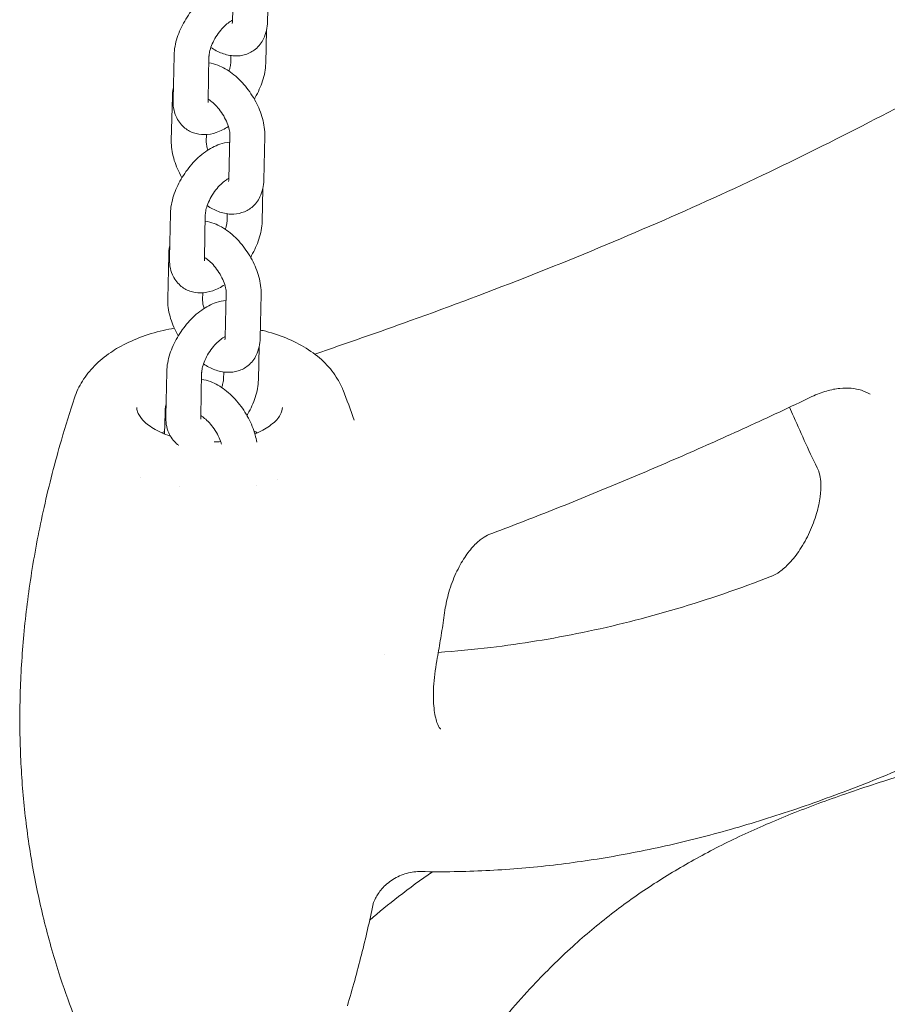
# Model space of a CAD drawing. Units: millimetres. Extents: x 0 to 49844, y 0 to 33849.
# Drawn here: x 25688 to 25837, y 29305 to 29474 of the extents above; entities that cross this region are included whole.
import ezdxf

# ---------------------------------------------------------------- set-up
doc = ezdxf.new("R2010")
doc.units = ezdxf.units.MM

# ---------------------------------------------------------------- blocks, each defined once
blk = doc.blocks.new('A$C29621C6C')
at = {"color": 0, "linetype": 'Continuous', "lineweight": 0, "extrusion": (-5.55112e-17, 0.816497, 0.57735)}
for p, q in [((-3296.11, 20674.73), (-3296.28, 20667.19)), ((-3290.11, 20674.59), (-3290.28, 20667.05)), ((-3290.58, 20659.97), (-3290.45, 20665.62)), ((-3306.32, 20661.3), (-3306.49, 20653.75)), ((-3300.32, 20661.16), (-3300.49, 20653.61)), ((-3296.57, 20660.11), (-3296.55, 20661.26)), ((-3306.79, 20646.67), (-3306.61, 20654.21)), ((-3300.79, 20646.53), (-3300.76, 20647.71)), ((-3296.73, 20647.57), (-3296.91, 20640.03)), ((-3290.74, 20647.44), (-3290.91, 20639.89)), ((-3291.2, 20632.81), (-3291.07, 20638.46)), ((-3306.95, 20634.14), (-3307.12, 20626.59)), ((-3300.95, 20634), (-3301.12, 20626.46)), ((-3297.2, 20632.95), (-3297.18, 20634.1)), ((-3307.41, 20619.51), (-3307.24, 20627.06)), ((-3301.42, 20619.37), (-3301.39, 20620.55)), ((-3297.36, 20620.42), (-3297.54, 20612.87)), ((-3291.36, 20620.28), (-3291.54, 20612.73)), ((-3291.83, 20605.65), (-3291.7, 20611.3)), ((-3307.57, 20606.98), (-3307.75, 20599.44)), ((-3301.58, 20606.84), (-3301.75, 20599.3)), ((-3297.83, 20605.79), (-3297.8, 20606.94)), ((-3307.95, 20596.31), (-3307.87, 20599.9)), ((-3292.12, 20587.5), (-3292.12, 20587.5))]:
    blk.add_line(p, q, dxfattribs=at)
at = {"color": 0, "linetype": 'Continuous', "lineweight": 0}
for centre, major_axis, ratio, start_param, end_param in [((-3300.22, 20591.08), (-12.5, 0), 0.57735, -0.904654, -0.853609), ((-3300.22, 20591.08), (-12.5, 0), 0.57735, -2.287984, -2.226545), ((-3300.21, 20591.08), (-12.5, 0), 0.57735, 0.305574, 0.305615), ((-3300.27, 20591.09), (11.68, -2.65), 0.000002, -0.000001, 0.000014)]:
    blk.add_ellipse(centre, major_axis=major_axis, ratio=ratio, start_param=start_param, end_param=end_param, dxfattribs=at)
for points, knots in [([(-3282.17, 20610.02), (-3276.7, 20611.87), (-3271.21, 20613.78), (-3258.76, 20618.27), (-3251.79, 20620.89), (-3238.08, 20626.3), (-3231.34, 20629.07), (-3218.16, 20634.77), (-3211.71, 20637.68), (-3199.17, 20643.63), (-3193.06, 20646.65), (-3181.2, 20652.81), (-3175.44, 20655.94), (-3164.25, 20662.29), (-3158.82, 20665.51), (-3148.21, 20672.04), (-3143.04, 20675.33), (-3132.61, 20682.19), (-3127.36, 20685.74), (-3118.78, 20691.72), (-3115.44, 20694.09), (-3112.1, 20696.49)], [16.475377, 16.475377, 16.475377, 16.475377, 40.00281, 40.00281, 69.684522, 69.684522, 98.291345, 98.291345, 125.630941, 125.630941, 151.59741, 151.59741, 176.201159, 176.201159, 199.520174, 199.520174, 221.78394, 221.78394, 244.425507, 244.425507, 258.85245, 258.85245, 258.85245, 258.85245]), ([(-3296.13, 20673.55), (-3296.73, 20673.51), (-3297.29, 20673.38), (-3298.72, 20672.9), (-3299.54, 20672.45), (-3301.16, 20671.3), (-3301.94, 20670.57), (-3303.35, 20668.97), (-3303.97, 20668.1), (-3305.02, 20666.28), (-3305.46, 20665.32), (-3306.09, 20663.36), (-3306.29, 20662.35), (-3306.32, 20661.32), (-3306.32, 20661.31), (-3306.32, 20661.3)], [1.138803, 1.138803, 1.138803, 1.138803, 1.349854, 1.349854, 1.69687, 1.69687, 2.078416, 2.078416, 2.448752, 2.448752, 2.817072, 2.817072, 3.195488, 3.195488, 3.200147, 3.200147, 3.200147, 3.200147]), ([(-3296.28, 20667.36), (-3296.4, 20667.29), (-3296.53, 20667.21), (-3296.92, 20666.96), (-3297.18, 20666.76), (-3297.73, 20666.26), (-3298.03, 20665.95), (-3298.6, 20665.27), (-3298.88, 20664.88), (-3299.37, 20664.08), (-3299.59, 20663.67), (-3299.94, 20662.88), (-3300.07, 20662.5), (-3300.25, 20661.84), (-3300.29, 20661.55), (-3300.32, 20661.27), (-3300.32, 20661.21), (-3300.32, 20661.16)], [1.510297, 1.510297, 1.510297, 1.510297, 1.6486, 1.6486, 1.876922, 1.876922, 2.124684, 2.124684, 2.384633, 2.384633, 2.647106, 2.647106, 2.901628, 2.901628, 3.138121, 3.138121, 3.200147, 3.200147, 3.200147, 3.200147]), ([(-3290.28, 20667.05), (-3290.3, 20666.08), (-3290.49, 20665.09), (-3291.27, 20663.49), (-3291.74, 20662.86), (-3292.85, 20661.96), (-3293.43, 20661.65), (-3294.66, 20661.25), (-3295.3, 20661.18), (-3296.68, 20661.23), (-3297.4, 20661.4), (-3298.76, 20661.91), (-3299.4, 20662.26), (-3300.01, 20662.66)], [3.224893, 3.224893, 3.224893, 3.224893, 3.584404, 3.584404, 3.838407, 3.838407, 4.044956, 4.044956, 4.260068, 4.260068, 4.527001, 4.527001, 4.79444, 4.79444, 4.79444, 4.79444]), ([(-3296.28, 20667.19), (-3296.28, 20667.02), (-3296.31, 20666.9), (-3296.33, 20666.81), (-3296.34, 20666.79), (-3296.34, 20666.79)], [3.2248931, 3.2248931, 3.2248931, 3.2248931, 3.4340232, 3.4340232, 3.547211, 3.547211, 3.547211, 3.547211]), ([(-3296.89, 20658.6), (-3296.83, 20658.78), (-3296.77, 20658.95), (-3296.65, 20659.42), (-3296.6, 20659.71), (-3296.58, 20660), (-3296.58, 20660.05), (-3296.57, 20660.11)], [5.9230928, 5.9230928, 5.9230928, 5.9230928, 6.0432209, 6.0432209, 6.2797139, 6.2797139, 6.34174, 6.34174, 6.34174, 6.34174]), ([(-3300.35, 20660), (-3299.81, 20659.93), (-3299.3, 20659.79), (-3297.93, 20659.27), (-3297.11, 20658.79), (-3295.51, 20657.58), (-3294.74, 20656.83), (-3293.39, 20655.18), (-3292.79, 20654.28), (-3291.81, 20652.42), (-3291.41, 20651.44), (-3290.86, 20649.46), (-3290.71, 20648.45), (-3290.74, 20647.44)], [1.193181, 1.193181, 1.193181, 1.193181, 1.385409, 1.385409, 1.734488, 1.734488, 2.113433, 2.113433, 2.482946, 2.482946, 2.851384, 2.851384, 3.224893, 3.224893, 3.224893, 3.224893]), ([(-3292.55, 20653.81), (-3292.5, 20653.9), (-3292.45, 20653.99), (-3291.87, 20654.99), (-3291.44, 20655.94), (-3290.8, 20657.9), (-3290.6, 20658.91), (-3290.58, 20659.94), (-3290.58, 20659.95), (-3290.58, 20659.97)], [5.5539901, 5.5539901, 5.5539901, 5.5539901, 5.5903445, 5.5903445, 5.9586649, 5.9586649, 6.337081, 6.337081, 6.34174, 6.34174, 6.34174, 6.34174]), ([(-3306.49, 20653.75), (-3306.52, 20652.77), (-3306.38, 20651.77), (-3305.66, 20650.13), (-3305.22, 20649.48), (-3304.15, 20648.54), (-3303.59, 20648.21), (-3302.4, 20647.79), (-3301.78, 20647.7), (-3300.43, 20647.7), (-3299.73, 20647.84), (-3298.33, 20648.31), (-3297.64, 20648.66), (-3296.99, 20649.09)], [3.200147, 3.200147, 3.200147, 3.200147, 3.566079, 3.566079, 3.820103, 3.820103, 4.022212, 4.022212, 4.231291, 4.231291, 4.491446, 4.491446, 4.778269, 4.778269, 4.778269, 4.778269]), ([(-3300.49, 20653.61), (-3300.5, 20653.44), (-3300.48, 20653.32), (-3300.46, 20653.22), (-3300.46, 20653.2), (-3300.46, 20653.2)], [3.2001473, 3.2001473, 3.2001473, 3.2001473, 3.4075523, 3.4075523, 3.5214783, 3.5214783, 3.5214783, 3.5214783]), ([(-3300.49, 20653.78), (-3300.34, 20653.7), (-3300.18, 20653.59), (-3299.75, 20653.27), (-3299.48, 20653.03), (-3298.93, 20652.47), (-3298.64, 20652.14), (-3298.1, 20651.4), (-3297.85, 20651), (-3297.41, 20650.19), (-3297.23, 20649.78), (-3296.95, 20649.01), (-3296.86, 20648.65), (-3296.75, 20648.05), (-3296.73, 20647.8), (-3296.73, 20647.59), (-3296.73, 20647.58), (-3296.73, 20647.57)], [1.564148, 1.564148, 1.564148, 1.564148, 1.724197, 1.724197, 1.959015, 1.959015, 2.210806, 2.210806, 2.471804, 2.471804, 2.732378, 2.732378, 2.982387, 2.982387, 3.213111, 3.213111, 3.224893, 3.224893, 3.224893, 3.224893]), ([(-3304.97, 20640.3), (-3305.06, 20640.45), (-3305.14, 20640.6), (-3305.72, 20641.69), (-3306.11, 20642.66), (-3306.66, 20644.65), (-3306.81, 20645.66), (-3306.79, 20646.67)], [5.5633805, 5.5633805, 5.5633805, 5.5633805, 5.6245383, 5.6245383, 5.9929769, 5.9929769, 6.3664858, 6.3664858, 6.3664858, 6.3664858]), ([(-3296.76, 20646.39), (-3297.36, 20646.35), (-3297.92, 20646.22), (-3299.35, 20645.74), (-3300.17, 20645.29), (-3301.79, 20644.14), (-3302.57, 20643.41), (-3303.98, 20641.81), (-3304.6, 20640.94), (-3305.65, 20639.12), (-3306.08, 20638.16), (-3306.72, 20636.2), (-3306.92, 20635.19), (-3306.95, 20634.16), (-3306.95, 20634.15), (-3306.95, 20634.14)], [1.138803, 1.138803, 1.138803, 1.138803, 1.349854, 1.349854, 1.69687, 1.69687, 2.078416, 2.078416, 2.448752, 2.448752, 2.817072, 2.817072, 3.195488, 3.195488, 3.200147, 3.200147, 3.200147, 3.200147]), ([(-3300.53, 20645.02), (-3300.62, 20645.29), (-3300.68, 20645.54), (-3300.77, 20646.06), (-3300.79, 20646.31), (-3300.79, 20646.51), (-3300.79, 20646.52), (-3300.79, 20646.53)], [5.9414821, 5.9414821, 5.9414821, 5.9414821, 6.1239793, 6.1239793, 6.3547039, 6.3547039, 6.3664858, 6.3664858, 6.3664858, 6.3664858]), ([(-3296.9, 20640.2), (-3297.03, 20640.14), (-3297.16, 20640.06), (-3297.55, 20639.8), (-3297.81, 20639.6), (-3298.36, 20639.1), (-3298.65, 20638.8), (-3299.23, 20638.11), (-3299.5, 20637.72), (-3300, 20636.93), (-3300.22, 20636.51), (-3300.57, 20635.72), (-3300.7, 20635.34), (-3300.87, 20634.68), (-3300.92, 20634.4), (-3300.94, 20634.11), (-3300.95, 20634.05), (-3300.95, 20634)], [1.510297, 1.510297, 1.510297, 1.510297, 1.6486, 1.6486, 1.876922, 1.876922, 2.124684, 2.124684, 2.384633, 2.384633, 2.647106, 2.647106, 2.901628, 2.901628, 3.138121, 3.138121, 3.200147, 3.200147, 3.200147, 3.200147]), ([(-3290.91, 20639.89), (-3290.93, 20638.92), (-3291.12, 20637.93), (-3291.9, 20636.33), (-3292.37, 20635.7), (-3293.48, 20634.8), (-3294.06, 20634.49), (-3295.29, 20634.1), (-3295.93, 20634.02), (-3297.31, 20634.08), (-3298.03, 20634.24), (-3299.39, 20634.75), (-3300.03, 20635.1), (-3300.64, 20635.5)], [3.224893, 3.224893, 3.224893, 3.224893, 3.584404, 3.584404, 3.838407, 3.838407, 4.044956, 4.044956, 4.260068, 4.260068, 4.527001, 4.527001, 4.79444, 4.79444, 4.79444, 4.79444]), ([(-3296.91, 20640.03), (-3296.91, 20639.86), (-3296.93, 20639.74), (-3296.96, 20639.65), (-3296.96, 20639.63), (-3296.96, 20639.63)], [3.2248931, 3.2248931, 3.2248931, 3.2248931, 3.4340232, 3.4340232, 3.547211, 3.547211, 3.547211, 3.547211]), ([(-3300.97, 20632.84), (-3300.44, 20632.77), (-3299.93, 20632.63), (-3298.55, 20632.11), (-3297.73, 20631.63), (-3296.14, 20630.42), (-3295.37, 20629.67), (-3294.02, 20628.02), (-3293.42, 20627.13), (-3292.43, 20625.26), (-3292.04, 20624.28), (-3291.49, 20622.3), (-3291.34, 20621.29), (-3291.36, 20620.28)], [1.193181, 1.193181, 1.193181, 1.193181, 1.385409, 1.385409, 1.734488, 1.734488, 2.113433, 2.113433, 2.482946, 2.482946, 2.851384, 2.851384, 3.224893, 3.224893, 3.224893, 3.224893]), ([(-3297.51, 20631.44), (-3297.45, 20631.62), (-3297.4, 20631.79), (-3297.28, 20632.27), (-3297.23, 20632.55), (-3297.21, 20632.84), (-3297.2, 20632.9), (-3297.2, 20632.95)], [5.9230928, 5.9230928, 5.9230928, 5.9230928, 6.0432209, 6.0432209, 6.2797139, 6.2797139, 6.34174, 6.34174, 6.34174, 6.34174]), ([(-3293.18, 20626.65), (-3293.13, 20626.74), (-3293.07, 20626.83), (-3292.5, 20627.83), (-3292.07, 20628.78), (-3291.43, 20630.75), (-3291.23, 20631.76), (-3291.2, 20632.78), (-3291.2, 20632.8), (-3291.2, 20632.81)], [5.5539901, 5.5539901, 5.5539901, 5.5539901, 5.5903445, 5.5903445, 5.9586649, 5.9586649, 6.337081, 6.337081, 6.34174, 6.34174, 6.34174, 6.34174]), ([(-3307.12, 20626.59), (-3307.14, 20625.61), (-3307.01, 20624.61), (-3306.29, 20622.97), (-3305.85, 20622.32), (-3304.78, 20621.38), (-3304.22, 20621.05), (-3303.03, 20620.63), (-3302.41, 20620.54), (-3301.06, 20620.54), (-3300.35, 20620.68), (-3298.96, 20621.15), (-3298.27, 20621.5), (-3297.62, 20621.93)], [3.200147, 3.200147, 3.200147, 3.200147, 3.566079, 3.566079, 3.820103, 3.820103, 4.022212, 4.022212, 4.231291, 4.231291, 4.491446, 4.491446, 4.778269, 4.778269, 4.778269, 4.778269]), ([(-3301.12, 20626.46), (-3301.13, 20626.28), (-3301.11, 20626.16), (-3301.09, 20626.06), (-3301.09, 20626.04), (-3301.09, 20626.04)], [3.2001473, 3.2001473, 3.2001473, 3.2001473, 3.4075523, 3.4075523, 3.5214783, 3.5214783, 3.5214783, 3.5214783]), ([(-3301.12, 20626.62), (-3300.97, 20626.54), (-3300.8, 20626.43), (-3300.38, 20626.11), (-3300.11, 20625.88), (-3299.55, 20625.31), (-3299.27, 20624.98), (-3298.73, 20624.24), (-3298.48, 20623.84), (-3298.04, 20623.03), (-3297.86, 20622.62), (-3297.58, 20621.85), (-3297.49, 20621.49), (-3297.38, 20620.89), (-3297.36, 20620.64), (-3297.36, 20620.43), (-3297.36, 20620.42), (-3297.36, 20620.42)], [1.564148, 1.564148, 1.564148, 1.564148, 1.724197, 1.724197, 1.959015, 1.959015, 2.210806, 2.210806, 2.471804, 2.471804, 2.732378, 2.732378, 2.982387, 2.982387, 3.213111, 3.213111, 3.224893, 3.224893, 3.224893, 3.224893]), ([(-3297.39, 20619.23), (-3297.98, 20619.19), (-3298.55, 20619.06), (-3299.98, 20618.58), (-3300.8, 20618.13), (-3302.42, 20616.98), (-3303.2, 20616.26), (-3304.61, 20614.65), (-3305.23, 20613.78), (-3306.28, 20611.96), (-3306.71, 20611.01), (-3307.35, 20609.04), (-3307.55, 20608.03), (-3307.57, 20607), (-3307.57, 20606.99), (-3307.57, 20606.98)], [1.138803, 1.138803, 1.138803, 1.138803, 1.349854, 1.349854, 1.69687, 1.69687, 2.078416, 2.078416, 2.448752, 2.448752, 2.817072, 2.817072, 3.195488, 3.195488, 3.200147, 3.200147, 3.200147, 3.200147]), ([(-3305.6, 20613.14), (-3305.68, 20613.29), (-3305.77, 20613.44), (-3306.34, 20614.53), (-3306.74, 20615.5), (-3307.29, 20617.49), (-3307.44, 20618.5), (-3307.41, 20619.51)], [5.5633805, 5.5633805, 5.5633805, 5.5633805, 5.6245383, 5.6245383, 5.9929769, 5.9929769, 6.3664858, 6.3664858, 6.3664858, 6.3664858]), ([(-3301.16, 20617.86), (-3301.24, 20618.13), (-3301.31, 20618.38), (-3301.4, 20618.9), (-3301.42, 20619.15), (-3301.42, 20619.35), (-3301.42, 20619.36), (-3301.42, 20619.37)], [5.9414821, 5.9414821, 5.9414821, 5.9414821, 6.1239793, 6.1239793, 6.3547039, 6.3547039, 6.3664858, 6.3664858, 6.3664858, 6.3664858]), ([(-3323.42, 20602.51), (-3323.09, 20603.51), (-3322.63, 20604.47), (-3321.48, 20606.31), (-3320.78, 20607.19), (-3319.16, 20608.84), (-3318.22, 20609.62), (-3316.75, 20610.61), (-3316.31, 20610.89), (-3314.73, 20611.8), (-3313.52, 20612.36), (-3310.96, 20613.34), (-3309.59, 20613.76), (-3307.56, 20614.23), (-3306.92, 20614.36), (-3306.28, 20614.47)], [0, 0, 0, 0, 4.044261, 4.044261, 8.209335, 8.209335, 12.570127, 12.570127, 14.384694, 14.384694, 18.797589, 18.797589, 23.298037, 23.298037, 25.296883, 25.296883, 25.296883, 25.296883]), ([(-3297.53, 20613.04), (-3297.66, 20612.98), (-3297.79, 20612.9), (-3298.17, 20612.65), (-3298.44, 20612.44), (-3298.99, 20611.94), (-3299.28, 20611.64), (-3299.85, 20610.95), (-3300.13, 20610.57), (-3300.63, 20609.77), (-3300.85, 20609.35), (-3301.2, 20608.56), (-3301.33, 20608.18), (-3301.5, 20607.52), (-3301.55, 20607.24), (-3301.57, 20606.95), (-3301.57, 20606.89), (-3301.58, 20606.84)], [1.510297, 1.510297, 1.510297, 1.510297, 1.6486, 1.6486, 1.876922, 1.876922, 2.124684, 2.124684, 2.384633, 2.384633, 2.647106, 2.647106, 2.901628, 2.901628, 3.138121, 3.138121, 3.200147, 3.200147, 3.200147, 3.200147]), ([(-3297.54, 20612.87), (-3297.54, 20612.7), (-3297.56, 20612.58), (-3297.59, 20612.49), (-3297.59, 20612.47), (-3297.59, 20612.47)], [3.2248931, 3.2248931, 3.2248931, 3.2248931, 3.4340232, 3.4340232, 3.547211, 3.547211, 3.547211, 3.547211]), ([(-3291.51, 20614.15), (-3291.2, 20614.08), (-3290.89, 20614.01), (-3289.22, 20613.57), (-3287.9, 20613.12), (-3285.43, 20612.07), (-3284.27, 20611.45), (-3282.16, 20610.07), (-3281.2, 20609.29), (-3279.54, 20607.61), (-3278.82, 20606.69), (-3277.88, 20605.12), (-3277.57, 20604.5), (-3277.32, 20603.87)], [40.294507, 40.294507, 40.294507, 40.294507, 41.27873, 41.27873, 45.700872, 45.700872, 50.094945, 50.094945, 54.440669, 54.440669, 58.719489, 58.719489, 61.31899, 61.31899, 61.31899, 61.31899]), ([(-3291.54, 20612.73), (-3291.56, 20611.76), (-3291.74, 20610.77), (-3292.53, 20609.17), (-3293, 20608.54), (-3294.11, 20607.64), (-3294.69, 20607.33), (-3295.91, 20606.94), (-3296.56, 20606.87), (-3297.94, 20606.92), (-3298.66, 20607.09), (-3300.02, 20607.6), (-3300.66, 20607.94), (-3301.26, 20608.35)], [3.224893, 3.224893, 3.224893, 3.224893, 3.584404, 3.584404, 3.838407, 3.838407, 4.044956, 4.044956, 4.260068, 4.260068, 4.527001, 4.527001, 4.79444, 4.79444, 4.79444, 4.79444]), ([(-3301.6, 20605.69), (-3301.07, 20605.61), (-3300.56, 20605.47), (-3299.18, 20604.96), (-3298.36, 20604.47), (-3296.77, 20603.26), (-3296, 20602.51), (-3294.64, 20600.86), (-3294.05, 20599.97), (-3293.06, 20598.1), (-3292.67, 20597.13), (-3292.28, 20595.73), (-3292.19, 20595.32), (-3292.12, 20594.9)], [1.193181, 1.193181, 1.193181, 1.193181, 1.385409, 1.385409, 1.734488, 1.734488, 2.113433, 2.113433, 2.482946, 2.482946, 2.851384, 2.851384, 3.005088, 3.005088, 3.005088, 3.005088]), ([(-3298.14, 20604.28), (-3298.08, 20604.46), (-3298.03, 20604.63), (-3297.9, 20605.11), (-3297.86, 20605.39), (-3297.83, 20605.68), (-3297.83, 20605.74), (-3297.83, 20605.79)], [5.9230928, 5.9230928, 5.9230928, 5.9230928, 6.0432209, 6.0432209, 6.2797139, 6.2797139, 6.34174, 6.34174, 6.34174, 6.34174]), ([(-3293.81, 20599.49), (-3293.76, 20599.58), (-3293.7, 20599.67), (-3293.13, 20600.67), (-3292.7, 20601.62), (-3292.06, 20603.59), (-3291.86, 20604.6), (-3291.83, 20605.62), (-3291.83, 20605.64), (-3291.83, 20605.65)], [5.5539901, 5.5539901, 5.5539901, 5.5539901, 5.5903445, 5.5903445, 5.9586649, 5.9586649, 6.337081, 6.337081, 6.34174, 6.34174, 6.34174, 6.34174]), ([(-3252.27, 20579.03), (-3248.61, 20580.41), (-3244.94, 20581.83), (-3237.58, 20584.75), (-3233.89, 20586.25), (-3226.5, 20589.33), (-3222.8, 20590.91), (-3215.39, 20594.14), (-3211.68, 20595.8), (-3204.25, 20599.2), (-3200.53, 20600.94), (-3196.81, 20602.72)], [0, 0, 0, 0, 1.573274, 1.573274, 3.146549, 3.146549, 4.719823, 4.719823, 6.293097, 6.293097, 7.866372, 7.866372, 7.866372, 7.866372]), ([(-3186.79, 20603.13), (-3187.27, 20603.41), (-3187.78, 20603.64), (-3188.85, 20603.98), (-3189.43, 20604.1), (-3190.66, 20604.22), (-3191.31, 20604.21), (-3192.73, 20604.07), (-3193.49, 20603.92), (-3195.1, 20603.45), (-3195.94, 20603.13), (-3196.81, 20602.72)], [1.455426, 1.455426, 1.455426, 1.455426, 1.982745, 1.982745, 2.510064, 2.510064, 3.037383, 3.037383, 3.564702, 3.564702, 4.092022, 4.092022, 4.092022, 4.092022]), ([(-3323.62, 20496.75), (-3324.49, 20499.05), (-3325.32, 20501.41), (-3327.04, 20506.8), (-3327.91, 20509.86), (-3329.44, 20516.05), (-3330.1, 20519.18), (-3331.2, 20525.48), (-3331.65, 20528.66), (-3332.33, 20535.08), (-3332.56, 20538.32), (-3332.81, 20544.89), (-3332.83, 20548.21), (-3332.64, 20554.97), (-3332.43, 20558.4), (-3331.78, 20565.4), (-3331.34, 20568.96), (-3330.18, 20576.26), (-3329.47, 20579.98), (-3327.77, 20587.58), (-3326.77, 20591.45), (-3324.96, 20597.71), (-3324.21, 20600.13), (-3323.42, 20602.52)], [0, 0, 0, 0, 10.003456, 10.003456, 22.275133, 22.275133, 34.138484, 34.138484, 45.683278, 45.683278, 57.0429, 57.0429, 68.386548, 68.386548, 79.896537, 79.896537, 91.770272, 91.770272, 104.202639, 104.202639, 117.274869, 117.274869, 125.627686, 125.627686, 125.627686, 125.627686]), ([(-3306.94, 20595.95), (-3306.96, 20595.95), (-3306.97, 20595.95), (-3308.09, 20596.32), (-3309.07, 20596.77), (-3310.66, 20597.74), (-3311.29, 20598.25), (-3312.19, 20599.25), (-3312.45, 20599.72), (-3312.68, 20600.39), (-3312.72, 20600.63), (-3312.72, 20600.87)], [2.873206, 2.873206, 2.873206, 2.873206, 2.877003, 2.877003, 3.164649, 3.164649, 3.445222, 3.445222, 3.735195, 3.735195, 3.926991, 3.926991, 3.926991, 3.926991]), ([(-3307.75, 20599.44), (-3307.77, 20598.45), (-3307.64, 20597.45), (-3306.92, 20595.81), (-3306.47, 20595.16), (-3305.77, 20594.54), (-3305.65, 20594.44), (-3305.53, 20594.35)], [3.2001473, 3.2001473, 3.2001473, 3.2001473, 3.566079, 3.566079, 3.8201029, 3.8201029, 3.8686598, 3.8686598, 3.8686598, 3.8686598]), ([(-3301.75, 20599.46), (-3301.6, 20599.38), (-3301.43, 20599.27), (-3301.01, 20598.95), (-3300.74, 20598.72), (-3300.18, 20598.15), (-3299.9, 20597.82), (-3299.36, 20597.09), (-3299.1, 20596.68), (-3298.67, 20595.87), (-3298.49, 20595.46), (-3298.28, 20594.89), (-3298.22, 20594.71), (-3298.18, 20594.54)], [1.564148, 1.564148, 1.564148, 1.564148, 1.724197, 1.724197, 1.959015, 1.959015, 2.210806, 2.210806, 2.471804, 2.471804, 2.732378, 2.732378, 2.852991, 2.852991, 2.852991, 2.852991]), ([(-3301.75, 20599.3), (-3301.75, 20599.12), (-3301.74, 20599), (-3301.72, 20598.9), (-3301.71, 20598.88), (-3301.71, 20598.88)], [3.2001473, 3.2001473, 3.2001473, 3.2001473, 3.4075523, 3.4075523, 3.5214783, 3.5214783, 3.5214783, 3.5214783]), ([(-3287.72, 20600.87), (-3287.72, 20600.48), (-3287.81, 20600.07), (-3288.38, 20599.06), (-3288.9, 20598.45), (-3290.33, 20597.36), (-3291.15, 20596.88), (-3292.22, 20596.42), (-3292.34, 20596.37), (-3292.45, 20596.33)], [0.7853982, 0.7853982, 0.7853982, 0.7853982, 1.0995574, 1.0995574, 1.4330123, 1.4330123, 1.7132342, 1.7132342, 1.745077, 1.745077, 1.745077, 1.745077]), ([(-3195.63, 20589.92), (-3196.39, 20591.5), (-3197.13, 20593.07), (-3198.56, 20596.19), (-3199.25, 20597.74), (-3200.17, 20599.82), (-3200.41, 20600.36), (-3200.64, 20600.9)], [0, 0, 0, 0, 0.774611, 0.774611, 1.549222, 1.549222, 1.823812, 1.823812, 1.823812, 1.823812]), ([(-3298.32, 20595), (-3298.64, 20594.98), (-3298.97, 20594.96), (-3299.33, 20594.94), (-3299.38, 20594.94), (-3299.42, 20594.94)], [2.21799702, 2.21799702, 2.21799702, 2.21799702, 2.28893611, 2.28893611, 2.29837478, 2.29837478, 2.29837478, 2.29837478]), ([(-3090.14, 20594.06), (-3090.67, 20593.64), (-3091.2, 20593.23), (-3095.89, 20589.56), (-3100.08, 20586.41), (-3108.49, 20580.3), (-3112.71, 20577.34), (-3121.15, 20571.64), (-3125.38, 20568.89), (-3133.82, 20563.6), (-3138.04, 20561.06), (-3146.42, 20556.2), (-3150.6, 20553.87), (-3158.98, 20549.39), (-3163.18, 20547.25), (-3171.44, 20543.26), (-3175.51, 20541.39), (-3183.53, 20537.93), (-3187.49, 20536.33), (-3195.3, 20533.38), (-3199.15, 20532.03), (-3206.78, 20529.57), (-3210.56, 20528.46), (-3218.03, 20526.48), (-3221.74, 20525.61), (-3229.11, 20524.1), (-3232.76, 20523.46), (-3240.06, 20522.41), (-3243.69, 20522), (-3250.97, 20521.42), (-3254.62, 20521.24), (-3260.13, 20521.16), (-3262.02, 20521.16), (-3263.9, 20521.2)], [111.251699, 111.251699, 111.251699, 111.251699, 113.495965, 113.495965, 131.119233, 131.119233, 148.753474, 148.753474, 166.35923, 166.35923, 183.90783, 183.90783, 201.38683, 201.38683, 219.043486, 219.043486, 236.273638, 236.273638, 253.174358, 253.174358, 269.850105, 269.850105, 286.393875, 286.393875, 302.899335, 302.899335, 319.46487, 319.46487, 336.21226, 336.21226, 353.28613, 353.28613, 362.219709, 362.219709, 362.219709, 362.219709]), ([(-3195.63, 20589.92), (-3195.59, 20589.82), (-3195.49, 20589.58), (-3195.34, 20588.83), (-3195.27, 20588.34), (-3195.24, 20587.11), (-3195.28, 20586.35), (-3195.51, 20584.62), (-3195.72, 20583.65), (-3196.31, 20581.59), (-3196.72, 20580.5), (-3197.67, 20578.41), (-3198.24, 20577.4), (-3199.43, 20575.6), (-3200.04, 20574.82), (-3201.23, 20573.55), (-3201.81, 20573.05), (-3202.81, 20572.32), (-3203.25, 20572.08), (-3203.64, 20571.91), (-3203.68, 20571.9), (-3203.73, 20571.88)], [0, 0, 0, 0, 0.376363, 0.376363, 0.739805, 0.739805, 1.135678, 1.135678, 1.566772, 1.566772, 2.025189, 2.025189, 2.49114, 2.49114, 2.938827, 2.938827, 3.362038, 3.362038, 3.7647, 3.7647, 3.822501, 3.822501, 3.822501, 3.822501]), ([(-3252.27, 20579.03), (-3252.55, 20578.93), (-3252.95, 20578.72), (-3253.85, 20578.08), (-3254.34, 20577.66), (-3255.36, 20576.57), (-3255.9, 20575.89), (-3256.95, 20574.31), (-3257.46, 20573.39), (-3258.39, 20571.37), (-3258.8, 20570.27), (-3259.43, 20568.12), (-3259.66, 20567.06), (-3259.8, 20566.07)], [0, 0, 0, 0, 0.434541, 0.434541, 0.833569, 0.833569, 1.247127, 1.247127, 1.687956, 1.687956, 2.15241, 2.15241, 2.592259, 2.592259, 2.592259, 2.592259]), ([(-3260.95, 20558.81), (-3257.96, 20559.02), (-3254.95, 20559.3), (-3246.72, 20560.29), (-3241.46, 20561.14), (-3230.83, 20563.34), (-3225.47, 20564.69), (-3214.65, 20567.9), (-3209.2, 20569.76), (-3203.73, 20571.88)], [3.443268, 3.443268, 3.443268, 3.443268, 4.862715, 4.862715, 7.294073, 7.294073, 9.72543, 9.72543, 12.156788, 12.156788, 12.156788, 12.156788]), ([(-3261.21, 20557.39), (-3261.1, 20557.97), (-3261, 20558.55), (-3260.8, 20559.7), (-3260.7, 20560.28), (-3260.51, 20561.43), (-3260.42, 20562.01), (-3260.23, 20563.17), (-3260.14, 20563.75), (-3259.97, 20564.91), (-3259.89, 20565.49), (-3259.8, 20566.07)], [0, 0, 0, 0, 0.1790385, 0.1790385, 0.358077, 0.358077, 0.5371155, 0.5371155, 0.716154, 0.716154, 0.8951925, 0.8951925, 0.8951925, 0.8951925]), ([(-3259.32, 20483.71), (-3256.96, 20486.87), (-3254.53, 20490.08), (-3249.52, 20496.26), (-3246.97, 20499.23), (-3242.07, 20504.38), (-3239.83, 20506.59), (-3235.32, 20510.63), (-3233.1, 20512.48), (-3228.57, 20515.95), (-3226.27, 20517.57), (-3221.54, 20520.63), (-3219.11, 20522.08), (-3214.08, 20524.85), (-3211.47, 20526.17), (-3206.05, 20528.71), (-3203.22, 20529.93), (-3197.28, 20532.31), (-3194.15, 20533.46), (-3187.52, 20535.76), (-3184, 20536.89), (-3176.39, 20539.19), (-3172.28, 20540.35), (-3163.09, 20542.85), (-3158, 20544.17), (-3145.27, 20547.42), (-3137.64, 20549.33), (-3122.1, 20553.45), (-3114.21, 20555.67), (-3101.85, 20559.62), (-3097.24, 20561.21), (-3089.81, 20564.04), (-3086.92, 20565.22), (-3084.1, 20566.44)], [123.28685, 123.28685, 123.28685, 123.28685, 141.533207, 141.533207, 158.185198, 158.185198, 170.828857, 170.828857, 181.889895, 181.889895, 192.219443, 192.219443, 202.251833, 202.251833, 212.297565, 212.297565, 222.619061, 222.619061, 233.542985, 233.542985, 245.476699, 245.476699, 259.070505, 259.070505, 275.709394, 275.709394, 300.550749, 300.550749, 326.742191, 326.742191, 342.808736, 342.808736, 353.435708, 353.435708, 353.435708, 353.435708]), ([(-3261.21, 20557.39), (-3261.49, 20555.82), (-3261.67, 20554.29), (-3261.82, 20551.52), (-3261.79, 20550.28), (-3261.57, 20548.2), (-3261.38, 20547.37), (-3260.99, 20546.24), (-3260.8, 20545.93), (-3260.59, 20545.66), (-3260.59, 20545.68), (-3260.56, 20545.66)], [0, 0, 0, 0, 0.610122, 0.610122, 1.220244, 1.220244, 1.830366, 1.830366, 2.440488, 2.440488, 3.05061, 3.05061, 3.05061, 3.05061]), ([(-3272.73, 20512.87), (-3271.13, 20514.24), (-3269.47, 20515.59), (-3265.89, 20518.36), (-3263.95, 20519.78), (-3261.95, 20521.17)], [8.275808, 8.275808, 8.275808, 8.275808, 9.064544, 9.064544, 9.932139, 9.932139, 9.932139, 9.932139]), ([(-3263.9, 20521.2), (-3264.71, 20521.21), (-3265.56, 20521.11), (-3267.22, 20520.65), (-3268.03, 20520.29), (-3269.47, 20519.38), (-3270.12, 20518.82), (-3271.12, 20517.68), (-3271.49, 20517.1), (-3271.94, 20516.22), (-3272.05, 20515.9), (-3272.13, 20515.66), (-3272.14, 20515.62), (-3272.14, 20515.6)], [0, 0, 0, 0, 3.037654, 3.037654, 6.096292, 6.096292, 9.203755, 9.203755, 12.189669, 12.189669, 14.834967, 14.834967, 16.010506, 16.010506, 16.010506, 16.010506]), ([(-3272.14, 20515.63), (-3272.74, 20512.71), (-3273.41, 20509.8), (-3274.89, 20503.96), (-3275.7, 20501.03), (-3276.56, 20498.14)], [0, 0, 0, 0, 10.001992, 10.001992, 20.282438, 20.282438, 20.282438, 20.282438])]:
    blk.add_open_spline(points, degree=3, knots=knots, dxfattribs=at)
for points in [[(-3306.61, 20654.21), (-3306.6, 20654.69), (-3306.55, 20655.17), (-3306.45, 20655.64)], [(-3307.24, 20627.06), (-3307.23, 20627.53), (-3307.18, 20628.01), (-3307.08, 20628.49)], [(-3277.31, 20603.84), (-3276.65, 20602.16), (-3276.01, 20600.43), (-3275.4, 20598.66)], [(-3307.87, 20599.9), (-3307.86, 20600.37), (-3307.81, 20600.85), (-3307.71, 20601.33)], [(-3305.4, 20587.21), (-3305.4, 20587.21), (-3305.4, 20587.21), (-3305.4, 20587.21)], [(-3270.14, 20558.39), (-3270.14, 20558.39), (-3270.14, 20558.39), (-3270.14, 20558.39)]]:
    blk.add_open_spline(points, degree=3, dxfattribs=at)

msp = doc.modelspace()

# ---------------------------------------------------------------- block references
msp.add_blockref('A$C29621C6C', (29021.04, 8806.28))

doc.saveas('drawing.dxf')
